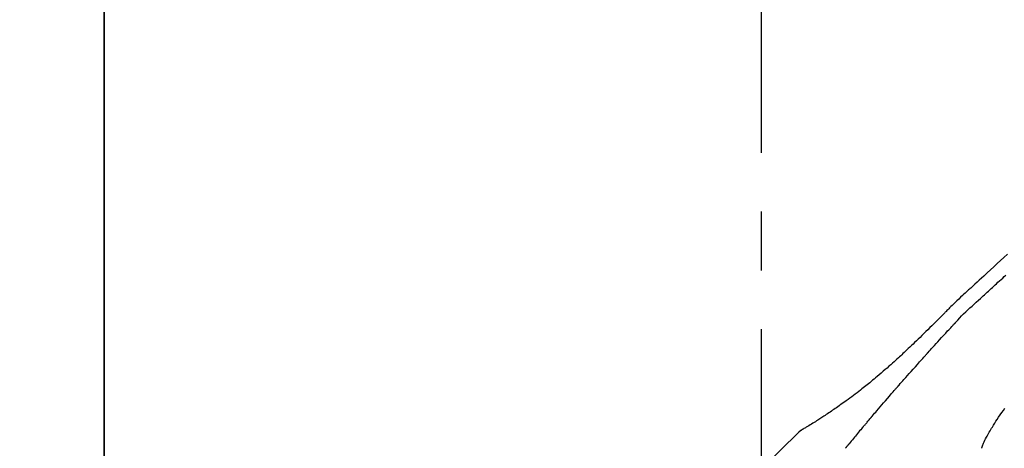
# Model space of a CAD drawing. Extents: x 27948 to 54421, y -22065 to -13195.
# Drawn here: x 45710 to 45815, y -18946 to -18900 of the extents above; entities that cross this region are included whole.
import ezdxf

# ---------------------------------------------------------------- set-up
doc = ezdxf.new("R2010")
doc.units = 0
doc.header["$LTSCALE"] = 50
doc.header["$MEASUREMENT"] = 0
doc.linetypes.add('CENTER', pattern=[2, 1.25, -0.25, 0.25, -0.25])
doc.linetypes.add('CENTER2', pattern=[1.125, 0.75, -0.125, 0.125, -0.125])
doc.layers.get('0').update_dxf_attribs({"linetype": 'CONTINUOUS'})
doc.layers.get('DEFPOINTS').update_dxf_attribs({"color": 146, "linetype": 'CONTINUOUS'})
for name, color, linetype in [('111-壁仕上', 3, 'CONTINUOUS'), ('150-機器', 8, 'CONTINUOUS'), ('166-寸法B', 11, 'CONTINUOUS')]:
    doc.layers.add(name, color=color, linetype=linetype)
doc.styles.add('KH001', font='txt')
doc.dimstyles.new('KH1xx030', dxfattribs={"dimscale": 30, "dimtxt": 2, "dimasz": 0.6, "dimexe": 0.3, "dimexo": 1.2, "dimgap": 0.5, "dimtad": 3, "dimdec": 1, "dimdsep": 46, "dimlunit": 6, "dimtxsty": 'KH001', "dimblk": 'DOT', "dimcen": 1, "dimdle": 1, "dimclrd": 256, "dimclre": 256, "dimclrt": 256, "dimadec": 0, "dimazin": 0, "dimtfac": 1, "dimtdec": 1, "dimtix": 1, "dimtmove": 2, "dimatfit": 3, "dimldrblk": 'CLOSEDBLANK', "dimfxl": 1, "dimtolj": 1, "dimtzin": 0, "dimlwd": -1, "dimlwe": -1, "dimarcsym": 0})

# ---------------------------------------------------------------- blocks, each defined once
blk = doc.blocks.new('F402_D')
at = {"layer": '150-機器', "color": 161, "linetype": 'CENTER2'}
blk.add_line((0, -53.67), (0, 250.27), dxfattribs=at)
at = {"layer": '150-機器', "color": 13, "linetype": 'Continuous'}
blk.add_line((-4.63, 198.27), (-4.63, 198.27), dxfattribs=at)
for points in [[(-26.18, 216.79), (-25.81, 216.46), (-25.45, 216.13), (-25.09, 215.8), (-24.73, 215.47), (-24.38, 215.14), (-24.02, 214.81), (-23.66, 214.48), (-23.43, 214.27), (-23.19, 214.05), (-22.96, 213.83), (-22.73, 213.62), (-22.61, 213.51), (-22.5, 213.41), (-22.39, 213.31), (-22.28, 213.2)], [(-23.32, 212.1), (-23.46, 212.23), (-23.6, 212.36), (-23.74, 212.49), (-23.88, 212.62), (-24.02, 212.75), (-24.16, 212.88), (-24.3, 213.01), (-24.44, 213.14), (-24.58, 213.27), (-24.72, 213.4), (-24.87, 213.53), (-25.01, 213.66), (-25.17, 213.81), (-25.34, 213.97), (-25.51, 214.12), (-25.68, 214.27), (-25.85, 214.43), (-26.01, 214.58)], [(-22.28, 213.2), (-22.28, 213.2), (-22.27, 213.2), (-22.27, 213.2), (-22.27, 213.21)], [(-22.27, 213.2), (-22.2, 213.14), (-22.13, 213.07), (-22.05, 213), (-21.98, 212.94), (-21.84, 212.81), (-21.69, 212.67), (-21.55, 212.54), (-21.41, 212.41), (-21.2, 212.22), (-21, 212.03), (-20.8, 211.84), (-20.6, 211.64), (-20.45, 211.5), (-20.31, 211.36), (-20.16, 211.22), (-20.02, 211.08), (-19.93, 210.99), (-19.84, 210.9), (-19.75, 210.81), (-19.67, 210.72), (-19.62, 210.67), (-19.57, 210.62), (-19.52, 210.57), (-19.47, 210.52), (-19.41, 210.46), (-19.34, 210.39), (-19.28, 210.33), (-19.21, 210.26), (-19.08, 210.13), (-18.95, 210), (-18.82, 209.87), (-18.69, 209.74), (-18.5, 209.55), (-18.31, 209.36), (-18.12, 209.17), (-17.94, 208.99), (-17.72, 208.77), (-17.5, 208.56), (-17.28, 208.35), (-17.07, 208.14), (-16.88, 207.95), (-16.69, 207.77), (-16.49, 207.58), (-16.3, 207.4), (-16.14, 207.24), (-15.97, 207.08), (-15.8, 206.92), (-15.63, 206.76), (-15.49, 206.62), (-15.34, 206.49), (-15.2, 206.35), (-15.06, 206.22), (-14.94, 206.11), (-14.82, 206), (-14.7, 205.89), (-14.58, 205.78), (-14.42, 205.64), (-14.27, 205.49), (-14.11, 205.35), (-13.95, 205.21), (-13.76, 205.04), (-13.57, 204.87), (-13.37, 204.69), (-13.18, 204.52), (-12.96, 204.34), (-12.75, 204.15), (-12.53, 203.97), (-12.31, 203.78), (-12.15, 203.65), (-11.99, 203.51), (-11.82, 203.38), (-11.66, 203.24), (-11.53, 203.13), (-11.39, 203.02), (-11.25, 202.91), (-11.12, 202.8), (-10.98, 202.69), (-10.83, 202.57), (-10.69, 202.46), (-10.54, 202.35), (-10.36, 202.2), (-10.17, 202.06), (-9.98, 201.92), (-9.8, 201.78), (-9.6, 201.63), (-9.41, 201.49), (-9.22, 201.35), (-9.02, 201.21), (-8.86, 201.09), (-8.71, 200.98), (-8.55, 200.87), (-8.39, 200.76), (-8.25, 200.66), (-8.12, 200.57), (-7.98, 200.47), (-7.84, 200.38), (-7.71, 200.28), (-7.57, 200.19), (-7.44, 200.1), (-7.3, 200), (-7.17, 199.91), (-7.03, 199.82), (-6.9, 199.73), (-6.76, 199.64), (-6.65, 199.57), (-6.54, 199.49), (-6.42, 199.42), (-6.31, 199.34), (-6.2, 199.27), (-6.09, 199.2), (-5.98, 199.13), (-5.86, 199.06), (-5.73, 198.97), (-5.6, 198.89), (-5.47, 198.81), (-5.33, 198.72), (-5.19, 198.64), (-5.05, 198.55), (-4.91, 198.47), (-4.77, 198.39), (-4.69, 198.34), (-4.61, 198.29), (-4.52, 198.25), (-4.44, 198.2), (-4.41, 198.18), (-4.37, 198.16), (-4.33, 198.14), (-4.3, 198.12)], [(-20.69, 209.56), (-20.89, 209.79), (-21.1, 210.02), (-21.31, 210.24), (-21.52, 210.46), (-21.74, 210.67), (-21.97, 210.88), (-22.19, 211.08), (-22.42, 211.28), (-22.65, 211.49), (-22.87, 211.69), (-23.09, 211.9), (-23.32, 212.1)], [(-17.73, 206.34), (-17.86, 206.48), (-17.98, 206.61), (-18.1, 206.75), (-18.22, 206.88), (-18.41, 207.08), (-18.59, 207.29), (-18.78, 207.49), (-18.96, 207.69), (-19.18, 207.93), (-19.39, 208.16), (-19.61, 208.39), (-19.82, 208.63), (-19.93, 208.75), (-20.04, 208.86), (-20.15, 208.98), (-20.26, 209.1), (-20.31, 209.15), (-20.36, 209.21), (-20.42, 209.27), (-20.47, 209.33), (-20.5, 209.36), (-20.53, 209.39), (-20.55, 209.42), (-20.58, 209.45), (-20.59, 209.46), (-20.61, 209.47), (-20.62, 209.49), (-20.63, 209.5), (-20.64, 209.51), (-20.65, 209.52), (-20.65, 209.53), (-20.66, 209.53), (-20.66, 209.54), (-20.67, 209.54), (-20.67, 209.54), (-20.67, 209.55), (-20.67, 209.55), (-20.68, 209.55), (-20.68, 209.55), (-20.68, 209.55), (-20.68, 209.55), (-20.68, 209.55), (-20.68, 209.55), (-20.68, 209.55), (-20.68, 209.56), (-20.68, 209.56), (-20.68, 209.56), (-20.68, 209.56), (-20.68, 209.56), (-20.68, 209.56), (-20.69, 209.56), (-20.69, 209.56)], [(-14.65, 202.88), (-14.78, 203.03), (-14.9, 203.17), (-15.03, 203.32), (-15.16, 203.46), (-15.35, 203.68), (-15.54, 203.9), (-15.73, 204.11), (-15.93, 204.33), (-16.15, 204.58), (-16.38, 204.83), (-16.6, 205.08), (-16.83, 205.34), (-16.94, 205.46), (-17.06, 205.59), (-17.17, 205.71), (-17.28, 205.84), (-17.34, 205.9), (-17.39, 205.96), (-17.45, 206.03), (-17.51, 206.09), (-17.54, 206.12), (-17.56, 206.15), (-17.59, 206.18), (-17.62, 206.21), (-17.64, 206.23), (-17.65, 206.25), (-17.66, 206.26), (-17.68, 206.28), (-17.68, 206.28), (-17.69, 206.29), (-17.7, 206.3), (-17.71, 206.31), (-17.71, 206.31), (-17.71, 206.32), (-17.72, 206.32), (-17.72, 206.32), (-17.72, 206.32), (-17.72, 206.33), (-17.72, 206.33), (-17.73, 206.33), (-17.73, 206.33), (-17.73, 206.33), (-17.73, 206.33), (-17.73, 206.34), (-17.73, 206.34), (-17.73, 206.34), (-17.73, 206.34), (-17.73, 206.34)], [(-23.43, 196.15), (-23.45, 196.19), (-23.46, 196.23), (-23.48, 196.27), (-23.49, 196.31), (-23.53, 196.41), (-23.57, 196.5), (-23.61, 196.6), (-23.65, 196.69), (-23.72, 196.85), (-23.79, 197.01), (-23.86, 197.16), (-23.94, 197.32), (-24.01, 197.45), (-24.09, 197.59), (-24.16, 197.72), (-24.24, 197.86), (-24.33, 198), (-24.41, 198.14), (-24.5, 198.28), (-24.58, 198.41), (-24.71, 198.61), (-24.84, 198.82), (-24.96, 199.02), (-25.09, 199.22), (-25.25, 199.46), (-25.42, 199.7), (-25.58, 199.94), (-25.75, 200.18), (-25.92, 200.43)], [(-11.8, 199.59), (-11.92, 199.73), (-12.04, 199.87), (-12.16, 200), (-12.27, 200.14), (-12.45, 200.35), (-12.63, 200.56), (-12.8, 200.76), (-12.98, 200.97), (-13.19, 201.21), (-13.4, 201.45), (-13.61, 201.69), (-13.81, 201.93), (-13.92, 202.05), (-14.02, 202.17), (-14.13, 202.29), (-14.23, 202.4), (-14.28, 202.46), (-14.34, 202.52), (-14.39, 202.58), (-14.44, 202.64), (-14.47, 202.67), (-14.49, 202.7), (-14.52, 202.73), (-14.55, 202.76), (-14.56, 202.78), (-14.57, 202.79), (-14.58, 202.81), (-14.6, 202.82), (-14.6, 202.83), (-14.61, 202.84), (-14.62, 202.84), (-14.62, 202.85), (-14.63, 202.85), (-14.63, 202.86), (-14.63, 202.86), (-14.63, 202.86), (-14.64, 202.87), (-14.64, 202.87), (-14.64, 202.87), (-14.64, 202.87), (-14.64, 202.87), (-14.64, 202.87), (-14.64, 202.88), (-14.65, 202.88), (-14.65, 202.88), (-14.65, 202.88), (-14.65, 202.88), (-14.65, 202.88)], [(-10.86, 198.48), (-10.9, 198.53), (-10.94, 198.57), (-10.98, 198.62), (-11.02, 198.66), (-11.08, 198.73), (-11.14, 198.8), (-11.2, 198.87), (-11.26, 198.94), (-11.32, 199.02), (-11.39, 199.1), (-11.46, 199.19), (-11.53, 199.27), (-11.56, 199.31), (-11.6, 199.35), (-11.63, 199.39), (-11.67, 199.43), (-11.68, 199.45), (-11.7, 199.47), (-11.72, 199.49), (-11.74, 199.51), (-11.74, 199.52), (-11.75, 199.53), (-11.76, 199.54), (-11.77, 199.55), (-11.77, 199.55), (-11.78, 199.56), (-11.78, 199.56), (-11.78, 199.57), (-11.79, 199.57), (-11.79, 199.57), (-11.79, 199.58), (-11.79, 199.58), (-11.8, 199.58), (-11.8, 199.58), (-11.8, 199.58), (-11.8, 199.58), (-11.8, 199.59), (-11.8, 199.59), (-11.8, 199.59), (-11.8, 199.59)], [(-10.72, 198.31), (-10.73, 198.32), (-10.75, 198.34), (-10.76, 198.35), (-10.77, 198.37), (-10.78, 198.38), (-10.79, 198.39), (-10.81, 198.41), (-10.82, 198.42), (-10.83, 198.44), (-10.84, 198.45), (-10.85, 198.46), (-10.86, 198.48)], [(-10.68, 198.26), (-10.68, 198.26), (-10.69, 198.26), (-10.69, 198.27), (-10.69, 198.27), (-10.7, 198.28), (-10.7, 198.28), (-10.7, 198.29), (-10.71, 198.29), (-10.71, 198.3), (-10.72, 198.3), (-10.72, 198.31), (-10.72, 198.31)], [(-10.68, 198.26), (-10.57, 198.12), (-10.45, 197.99), (-10.34, 197.85), (-10.23, 197.72), (-10.12, 197.59), (-10.01, 197.45), (-9.89, 197.32), (-9.78, 197.18), (-9.67, 197.05), (-9.56, 196.91), (-9.45, 196.78), (-9.34, 196.64)], [(-3.94, 197.84), (-3.98, 197.88), (-4.02, 197.92), (-4.06, 197.96), (-4.1, 198), (-4.15, 198.03), (-4.2, 198.06), (-4.25, 198.09), (-4.3, 198.12)], [(-3.96, 197.85), (-3.98, 197.87), (-4.01, 197.9), (-4.03, 197.93), (-4.06, 197.95), (-4.09, 197.97), (-4.11, 198), (-4.14, 198.02), (-4.17, 198.04), (-4.2, 198.06), (-4.23, 198.08), (-4.26, 198.1), (-4.29, 198.11)], [(11.34, 179.7), (9.51, 182.32), (7.66, 184.91), (5.74, 187.45), (3.73, 189.91), (1.89, 191.97), (-0.02, 193.96), (-1.98, 195.91), (-3.96, 197.85)], [(-3.96, 197.85), (-3.96, 197.85), (-3.96, 197.85), (-3.95, 197.84), (-3.95, 197.84)], [(-9.34, 196.64), (-9.33, 196.63), (-9.31, 196.61), (-9.3, 196.59), (-9.28, 196.58), (-9.27, 196.56), (-9.26, 196.54), (-9.24, 196.52), (-9.23, 196.51), (-9.21, 196.49), (-9.2, 196.47), (-9.18, 196.45), (-9.17, 196.44)], [(-8.93, 196.15), (-8.97, 196.19), (-9.01, 196.24), (-9.03, 196.27), (-9.05, 196.29), (-9.07, 196.32), (-9.09, 196.34), (-9.1, 196.35), (-9.11, 196.36), (-9.12, 196.38), (-9.13, 196.39), (-9.14, 196.4), (-9.14, 196.4), (-9.15, 196.41), (-9.15, 196.41), (-9.15, 196.42), (-9.16, 196.42), (-9.16, 196.42), (-9.16, 196.42), (-9.16, 196.43), (-9.16, 196.43), (-9.16, 196.43), (-9.16, 196.43), (-9.16, 196.43), (-9.16, 196.43), (-9.16, 196.43), (-9.17, 196.43), (-9.17, 196.43), (-9.17, 196.43), (-9.17, 196.43), (-9.17, 196.44), (-9.17, 196.44), (-9.17, 196.44), (-9.17, 196.44), (-9.17, 196.44)]]:
    blk.add_lwpolyline(points, dxfattribs=at)
blk = doc.blocks.new('_Dot')
at = {"color": 0, "linetype": 'ByBlock', "lineweight": -2}
blk.add_line((-0.5, 0), (-1, 0), dxfattribs=at)
at = {"color": 0, "linetype": 'ByBlock', "const_width": 0.5}
blk.add_lwpolyline([(-0.25, 0, 1), (0.25, 0, 1)], format="xyb", close=True, dxfattribs=at)
blk = doc.blocks.new('*D137')
at = {"layer": '166-寸法B', "linetype": 'ByBlock', "transparency": 16777216}
for p, q in [((45718.92, -19108.89), (45718.92, -18870.67)), ((46368.92, -19108.89), (46368.92, -18870.67)), ((46350.92, -18879.67), (45736.92, -18879.67))]:
    blk.add_line(p, q, dxfattribs=at)
at = {"layer": 'DEFPOINTS', "color": 0, "transparency": 16777216}
for p in [(45718.92, -18879.67), (45718.92, -19144.89), (46368.92, -19144.89)]:
    blk.add_point(p, dxfattribs=at)
at = {"layer": '166-寸法B', "transparency": 16777216, "xscale": 18, "yscale": 18, "zscale": 18, "rotation": 180}
blk.add_blockref('_Dot', (45718.92, -18879.67), dxfattribs=at)
at = {"layer": '166-寸法B', "transparency": 16777216, "xscale": 18, "yscale": 18, "zscale": 18}
blk.add_blockref('_Dot', (46368.92, -18879.67), dxfattribs=at)
at = {"layer": '166-寸法B', "transparency": 16777216, "insert": (46043.92, -18834.67), "char_height": 60, "attachment_point": 5, "style": 'KH001'}
blk.add_mtext('\\A1;650', dxfattribs=at)
blk = doc.blocks.new('_ClosedBlank')
at = {"color": 0, "linetype": 'ByBlock', "lineweight": -2}
for p, q in [((-1, 0.1667), (0, 0)), ((-1, 0.1667), (-1, -0.1667)), ((0, 0), (-1, -0.1667))]:
    blk.add_line(p, q, dxfattribs=at)

msp = doc.modelspace()

# ---------------------------------------------------------------- linework, layer by layer
at = {"layer": '111-壁仕上', "color": 253, "linetype": 'CENTER', "ltscale": 2}
msp.add_line((45718.92, -17080.77), (45718.92, -20857.15), dxfattribs=at)
at = {"layer": '111-壁仕上', "ltscale": 2}
msp.add_line((45718.92, -19935.89), (45718.92, -17535.89), dxfattribs=at)

# ---------------------------------------------------------------- block references
at = {"layer": '150-機器', "xscale": -1}
msp.add_blockref('F402_D', (45788.92, -19142.19), dxfattribs=at)

# ---------------------------------------------------------------- dimensions: what is measured, and where the dimension line sits
at = {"layer": '166-寸法B'}
dim = msp.add_linear_dim(base=(45718.92, -18879.67), p1=(46368.92, -19144.89), p2=(45718.92, -19144.89), dimstyle='KH1xx030', override={"dimfxl": 0.5, "dimarcsym": 1}, dxfattribs=at)
dim.commit()
dim.dimension.update_dxf_attribs({"geometry": '*D137', "text_midpoint": (46043.92, -18834.67)})

doc.saveas('drawing.dxf')
